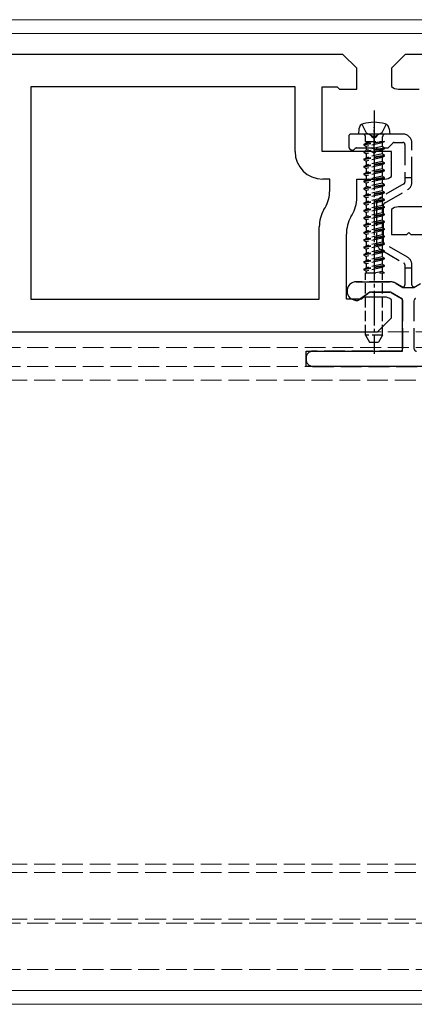
# Model space of a CAD drawing. Units: millimetres. Extents: x 0 to 8410, y 0 to 5940.
# Drawn here: x 2573 to 2630, y 2401 to 2543 of the extents above; entities that cross this region are included whole.
import ezdxf

# ---------------------------------------------------------------- set-up
doc = ezdxf.new("R2010")
doc.units = ezdxf.units.MM
doc.linetypes.add('YCENTER_1', pattern=[13, 10, -1, 1, -1])
doc.linetypes.add('YHIDDEN_1', pattern=[4, 3, -1])
for name, color, linetype, lineweight in [('YKK_11', 7, 'Continuous', 30), ('YKK_12', 2, 'Continuous', 13), ('YKK_13', 4, 'Continuous', 30)]:
    doc.layers.add(name, color=color, linetype=linetype, lineweight=lineweight)

msp = doc.modelspace()

# ---------------------------------------------------------------- linework, layer by layer
at = {"layer": 'YKK_11', "linetype": 'ByBlock', "lineweight": -2, "ltscale": 0.5}
for p, q in [((2620, 2537.58), (2429, 2537.58)), ((2622, 2535.58), (2620, 2537.58)), ((2629, 2537.58), (2627, 2535.58)), ((2820, 2537.58), (2629, 2537.58)), ((2622, 2532.58), (2622, 2535.58)), ((2627, 2535.58), (2627, 2532.96)), ((2613.1, 2532.88), (2575, 2532.88)), ((2575, 2532.88), (2575, 2502.28)), ((2613.1, 2523.58), (2613.1, 2532.88)), ((2617, 2523.58), (2617, 2532.88)), ((2617, 2532.88), (2619.2, 2532.88)), ((2619.2, 2532.88), (2619.5, 2532.58)), ((2619.5, 2532.58), (2622, 2532.58)), ((2628, 2532.58), (2631, 2532.58)), ((2624.2, 2523.58), (2617, 2523.58)), ((2624.5, 2523.28), (2624.2, 2523.58)), ((2624.8, 2523.58), (2624.5, 2523.28)), ((2627, 2523.58), (2624.8, 2523.58)), ((2627, 2519.96), (2627, 2523.58)), ((2618.1, 2519.58), (2617.1, 2519.58)), ((2618.1, 2517.96), (2618.1, 2519.58)), ((2622, 2516.92), (2622, 2519.58)), ((2622, 2519.58), (2626, 2519.58)), ((2617.27, 2515.19), (2617.43, 2515.46)), ((2627, 2515.2), (2627, 2511.58)), ((2632, 2515.58), (2628, 2515.58)), ((2621.17, 2514.14), (2621.33, 2514.42)), ((2616.6, 2502.28), (2616.6, 2512.69)), ((2620.5, 2502.28), (2620.5, 2511.64)), ((2627, 2511.58), (2629.2, 2511.58)), ((2629.2, 2511.58), (2629.5, 2511.88)), ((2629.5, 2511.88), (2629.8, 2511.58)), ((2629.8, 2511.58), (2637, 2511.58)), ((2575, 2502.28), (2616.6, 2502.28)), ((2622.7, 2502.28), (2620.5, 2502.28)), ((2623, 2502.58), (2622.7, 2502.28)), ((2626, 2502.58), (2623, 2502.58)), ((2627, 2499.58), (2627, 2502.2)), ((2625, 2497.58), (2627, 2499.58)), ((2434, 2497.58), (2625, 2497.58))]:
    msp.add_line(p, q, dxfattribs=at)
for centre, radius, start, end in [((2628, 2534.08), 1.5, 228.1897, 270), ((2617.1, 2523.58), 4, 180, 270), ((2626, 2521.08), 1.5, 270, 311.8103), ((2613.1, 2517.96), 5, 330, 0), ((2617, 2516.92), 5, 330, 0), ((2621.6, 2512.69), 5, 150, 180), ((2628, 2514.08), 1.5, 90, 131.8103), ((2625.5, 2511.64), 5, 150, 180), ((2626, 2501.08), 1.5, 48.1897, 90)]:
    msp.add_arc(centre, radius, start, end, dxfattribs=at)
at = {"layer": 'YKK_12'}
for p, q in [((4809, 2542.58), (1240, 2542.58)), ((4809, 2540.58), (1240, 2540.58)), ((4809, 2402.58), (1240, 2402.58)), ((4809, 2400.58), (1240, 2400.58))]:
    msp.add_line(p, q, dxfattribs=at)
at = {"layer": 'YKK_12', "linetype": 'YHIDDEN_1'}
for p, q in [((1230.5, 2497.58), (4818.5, 2497.58)), ((1230.5, 2495.28), (4818.5, 2495.28)), ((1230.5, 2492.58), (4818.5, 2492.58)), ((4818.5, 2490.58), (1230.5, 2490.58)), ((4818.5, 2420.78), (1230.5, 2420.78)), ((4818.5, 2419.58), (1230.5, 2419.58)), ((4818.5, 2412.88), (1230.5, 2412.88)), ((1230.5, 2412.28), (4818.5, 2412.28)), ((1230.5, 2405.58), (4818.5, 2405.58))]:
    msp.add_line(p, q, dxfattribs=at)
at = {"layer": 'YKK_13', "linetype": 'YCENTER_1', "ltscale": 0.5}
msp.add_line((2624.5, 2529.48), (2624.5, 2494.4), dxfattribs=at)
at = {"layer": 'YKK_13'}
for p, q in [((2622.32, 2526.86), (2622.25, 2526.08)), ((2626.68, 2526.86), (2626.75, 2526.08)), ((2626.75, 2526.08), (2622.25, 2526.08)), ((2626.75, 2526.08), (2626.75, 2526.12))]:
    msp.add_line(p, q, dxfattribs=at)
at = {"layer": 'YKK_13', "linetype": 'YHIDDEN_1'}
for p, q in [((2622.75, 2527.5), (2623.35, 2526.28)), ((2626.25, 2527.5), (2625.64, 2526.28)), ((2620.85, 2525.78), (2620.85, 2524.28)), ((2623.83, 2526.08), (2621.15, 2526.08)), ((2628.65, 2526.08), (2625.17, 2526.08)), ((2626.59, 2524.17), (2627.21, 2524.79)), ((2627.42, 2524.88), (2628.65, 2524.88)), ((2629.95, 2519.78), (2629.95, 2524.78)), ((2621.97, 2524.08), (2626.38, 2524.08)), ((2628.95, 2524.58), (2628.95, 2519.78)), ((2629.95, 2519.78), (2628.95, 2519.78)), ((2628.95, 2519.78), (2628.95, 2519.15)), ((2629.95, 2519.15), (2629.95, 2519.78)), ((2628.8, 2518.89), (2625.5, 2516.99)), ((2626, 2516.12), (2629.3, 2518.03)), ((2624.85, 2515.86), (2624.85, 2510.5)), ((2625.85, 2510.5), (2625.85, 2515.86)), ((2625.5, 2509.37), (2628.8, 2507.47)), ((2629.3, 2508.33), (2626, 2510.24)), ((2628.95, 2507.21), (2628.95, 2506.78)), ((2628.95, 2506.78), (2628.95, 2504.33)), ((2628.95, 2506.78), (2629.95, 2506.78)), ((2629.95, 2506.78), (2629.95, 2507.21)), ((2629.95, 2504.33), (2629.95, 2506.78)), ((2626.79, 2504.78), (2621.93, 2504.78)), ((2628.5, 2504.07), (2627.69, 2504.54)), ((2621.58, 2502.17), (2621.87, 2502.1)), ((2622.29, 2502.17), (2623.61, 2503.1)), ((2624.19, 2503.28), (2626.79, 2503.28)), ((2626.94, 2503.24), (2628.45, 2502.37)), ((2628.6, 2502.11), (2628.6, 2495.08)), ((2630.3, 2495.08), (2630.3, 2502.11)), ((2614.7, 2493.78), (2614.7, 2493.58)), ((2628.3, 2494.78), (2615.7, 2494.78)), ((2615.7, 2492.58), (2646.7, 2492.58))]:
    msp.add_line(p, q, dxfattribs=at)
at = {"layer": 'YKK_13', "linetype": 'YHIDDEN_1', "ltscale": 0.5}
for p, q in [((2623.35, 2526.28), (2624.5, 2525.67)), ((2625.64, 2526.28), (2624.5, 2525.67)), ((2626, 2525.02), (2623, 2524.59)), ((2626, 2525.02), (2623, 2524.49)), ((2623, 2524.59), (2623.35, 2524.8)), ((2623.27, 2525.02), (2623.27, 2525.68)), ((2623.27, 2525.02), (2626, 2525.02)), ((2623.35, 2525.02), (2623.35, 2524.8)), ((2623.35, 2524.8), (2624.32, 2525.02)), ((2625.65, 2524.82), (2623.35, 2524.29)), ((2626, 2525.02), (2625.65, 2524.82)), ((2625.65, 2524.82), (2625.65, 2524.27)), ((2625.65, 2524.82), (2625.65, 2524.27)), ((2625.73, 2525.02), (2625.73, 2525.68)), ((2623, 2524.59), (2623, 2524.49)), ((2623, 2524.49), (2623.35, 2524.29)), ((2626, 2524.06), (2623, 2523.54)), ((2626, 2523.96), (2623, 2523.44)), ((2623, 2523.54), (2623.35, 2523.74)), ((2623, 2523.54), (2623, 2523.44)), ((2623, 2523.44), (2623.35, 2523.23)), ((2623.35, 2524.29), (2623.35, 2523.74)), ((2623.35, 2524.29), (2623.35, 2523.74)), ((2625.65, 2524.27), (2623.35, 2523.74)), ((2625.65, 2523.76), (2623.35, 2523.23)), ((2626, 2524.06), (2625.65, 2524.27)), ((2626, 2523.96), (2625.65, 2523.76)), ((2625.65, 2523.76), (2625.65, 2523.21)), ((2626, 2523.96), (2626, 2524.06)), ((2626, 2523.01), (2623, 2522.48)), ((2626, 2522.91), (2623, 2522.38)), ((2623, 2522.48), (2623.35, 2522.68)), ((2623, 2522.48), (2623, 2522.38)), ((2623, 2522.38), (2623.35, 2522.18)), ((2626, 2521.95), (2623, 2521.42)), ((2623.35, 2523.23), (2623.35, 2522.68)), ((2625.65, 2523.21), (2623.35, 2522.68)), ((2625.65, 2522.7), (2623.35, 2522.18)), ((2623.35, 2522.18), (2623.35, 2521.62)), ((2625.65, 2522.15), (2623.35, 2521.62)), ((2626, 2523.01), (2625.65, 2523.21)), ((2626, 2522.91), (2625.65, 2522.7)), ((2625.65, 2522.7), (2625.65, 2522.15)), ((2626, 2521.95), (2625.65, 2522.15)), ((2626, 2522.91), (2626, 2523.01)), ((2626, 2521.85), (2626, 2521.95)), ((2626, 2521.85), (2623, 2521.32)), ((2623, 2521.42), (2623.35, 2521.62)), ((2623, 2521.42), (2623, 2521.32)), ((2623, 2521.32), (2623.35, 2521.12)), ((2626, 2520.89), (2623, 2520.36)), ((2626, 2520.79), (2623, 2520.26)), ((2623, 2520.36), (2623.35, 2520.56)), ((2625.65, 2521.65), (2623.35, 2521.12)), ((2623.35, 2521.12), (2623.35, 2520.56)), ((2625.65, 2521.09), (2623.35, 2520.56)), ((2625.65, 2520.59), (2623.35, 2520.06)), ((2626, 2521.85), (2625.65, 2521.65)), ((2625.65, 2521.65), (2625.65, 2521.09)), ((2626, 2520.89), (2625.65, 2521.09)), ((2626, 2520.79), (2625.65, 2520.59)), ((2625.65, 2520.59), (2625.65, 2520.03)), ((2626, 2520.79), (2626, 2520.89)), ((2623, 2520.36), (2623, 2520.26)), ((2623, 2520.26), (2623.35, 2520.06)), ((2626, 2519.83), (2623, 2519.3)), ((2626, 2519.73), (2623, 2519.2)), ((2623, 2519.3), (2623.35, 2519.51)), ((2623, 2519.3), (2623, 2519.2)), ((2623, 2519.2), (2623.35, 2519)), ((2623.35, 2520.06), (2623.35, 2519.51)), ((2625.65, 2520.03), (2623.35, 2519.51)), ((2625.65, 2519.53), (2623.35, 2519)), ((2626, 2519.83), (2625.65, 2520.03)), ((2626, 2519.73), (2625.65, 2519.53)), ((2625.65, 2519.53), (2625.65, 2518.98)), ((2626, 2519.73), (2626, 2519.83)), ((2626, 2518.77), (2623, 2518.25)), ((2626, 2518.67), (2623, 2518.15)), ((2623, 2518.25), (2623.35, 2518.45)), ((2623, 2518.25), (2623, 2518.15)), ((2623, 2518.15), (2623.35, 2517.94)), ((2626, 2517.72), (2623, 2517.19)), ((2623.35, 2519), (2623.35, 2518.45)), ((2625.65, 2518.98), (2623.35, 2518.45)), ((2625.65, 2518.47), (2623.35, 2517.94)), ((2623.35, 2517.94), (2623.35, 2517.39)), ((2625.65, 2517.92), (2623.35, 2517.39)), ((2626, 2518.77), (2625.65, 2518.98)), ((2626, 2518.67), (2625.65, 2518.47)), ((2625.65, 2518.47), (2625.65, 2517.92)), ((2626, 2517.72), (2625.65, 2517.92)), ((2626, 2518.67), (2626, 2518.77)), ((2626, 2517.62), (2626, 2517.72)), ((2626, 2517.62), (2623, 2517.09)), ((2623, 2517.19), (2623.35, 2517.39)), ((2623, 2517.19), (2623, 2517.09)), ((2623, 2517.09), (2623.35, 2516.89)), ((2626, 2516.66), (2623, 2516.13)), ((2626, 2516.56), (2623, 2516.03)), ((2623, 2516.13), (2623.35, 2516.33)), ((2625.65, 2517.41), (2623.35, 2516.89)), ((2623.35, 2516.89), (2623.35, 2516.33)), ((2625.65, 2516.86), (2623.35, 2516.33)), ((2625.65, 2516.36), (2623.35, 2515.83)), ((2626, 2517.62), (2625.65, 2517.41)), ((2625.65, 2517.41), (2625.65, 2516.86)), ((2626, 2516.66), (2625.65, 2516.86)), ((2626, 2516.56), (2625.65, 2516.36)), ((2625.65, 2516.36), (2625.65, 2515.8)), ((2626, 2516.56), (2626, 2516.66)), ((2623, 2516.13), (2623, 2516.03)), ((2623, 2516.03), (2623.35, 2515.83)), ((2626, 2515.6), (2623, 2515.07)), ((2626, 2515.5), (2623, 2514.97)), ((2623, 2515.07), (2623.35, 2515.27)), ((2623, 2515.07), (2623, 2514.97)), ((2623, 2514.97), (2623.35, 2514.77)), ((2623.35, 2515.83), (2623.35, 2515.27)), ((2625.65, 2515.8), (2623.35, 2515.27)), ((2625.65, 2515.3), (2623.35, 2514.77)), ((2626, 2515.6), (2625.65, 2515.8)), ((2626, 2515.5), (2625.65, 2515.3)), ((2625.65, 2515.3), (2625.65, 2514.74)), ((2626, 2515.5), (2626, 2515.6)), ((2626, 2514.54), (2623, 2514.01)), ((2626, 2514.44), (2623, 2513.91)), ((2623, 2514.01), (2623.35, 2514.22)), ((2623, 2514.01), (2623, 2513.91)), ((2623, 2513.91), (2623.35, 2513.71)), ((2626, 2513.48), (2623, 2512.96)), ((2623.35, 2514.77), (2623.35, 2514.22)), ((2625.65, 2514.74), (2623.35, 2514.22)), ((2625.65, 2514.24), (2623.35, 2513.71)), ((2623.35, 2513.71), (2623.35, 2513.16)), ((2625.65, 2513.69), (2623.35, 2513.16)), ((2626, 2514.54), (2625.65, 2514.74)), ((2626, 2514.44), (2625.65, 2514.24)), ((2625.65, 2514.24), (2625.65, 2513.69)), ((2626, 2513.48), (2625.65, 2513.69)), ((2626, 2514.44), (2626, 2514.54)), ((2626, 2513.38), (2626, 2513.48)), ((2626, 2513.38), (2623, 2512.86)), ((2623, 2512.96), (2623.35, 2513.16)), ((2623, 2512.96), (2623, 2512.86)), ((2623, 2512.86), (2623.35, 2512.65)), ((2626, 2512.43), (2623, 2511.9)), ((2626, 2512.33), (2623, 2511.8)), ((2623, 2511.9), (2623.35, 2512.1)), ((2625.65, 2513.18), (2623.35, 2512.65)), ((2623.35, 2512.65), (2623.35, 2512.1)), ((2625.65, 2512.63), (2623.35, 2512.1)), ((2625.65, 2512.12), (2623.35, 2511.6)), ((2626, 2513.38), (2625.65, 2513.18)), ((2625.65, 2513.18), (2625.65, 2512.63)), ((2626, 2512.43), (2625.65, 2512.63)), ((2626, 2512.33), (2625.65, 2512.12)), ((2625.65, 2512.12), (2625.65, 2511.57)), ((2626, 2512.33), (2626, 2512.43)), ((2623, 2511.9), (2623, 2511.8)), ((2623, 2511.8), (2623.35, 2511.6)), ((2626, 2511.37), (2623, 2510.84)), ((2626, 2511.27), (2623, 2510.74)), ((2623, 2510.84), (2623.35, 2511.04)), ((2623, 2510.84), (2623, 2510.74)), ((2623, 2510.74), (2623.35, 2510.54)), ((2623.35, 2511.6), (2623.35, 2511.04)), ((2625.65, 2511.57), (2623.35, 2511.04)), ((2625.65, 2511.07), (2623.35, 2510.54)), ((2626, 2511.37), (2625.65, 2511.57)), ((2626, 2511.27), (2625.65, 2511.07)), ((2625.65, 2511.07), (2625.65, 2510.51)), ((2626, 2511.27), (2626, 2511.37)), ((2626, 2510.31), (2623, 2509.78)), ((2626, 2510.21), (2623, 2509.68)), ((2623, 2509.78), (2623.35, 2509.98)), ((2623, 2509.78), (2623, 2509.68)), ((2623, 2509.68), (2623.35, 2509.48)), ((2626, 2509.25), (2623, 2508.72)), ((2626, 2509.15), (2623, 2508.62)), ((2623.35, 2510.54), (2623.35, 2509.98)), ((2625.65, 2510.51), (2623.35, 2509.98)), ((2625.65, 2510.01), (2623.35, 2509.48)), ((2623.35, 2509.48), (2623.35, 2508.93)), ((2625.65, 2509.45), (2623.35, 2508.93)), ((2626, 2510.31), (2625.65, 2510.51)), ((2626, 2510.21), (2625.65, 2510.01)), ((2625.65, 2510.01), (2625.65, 2509.45)), ((2626, 2509.25), (2625.65, 2509.45)), ((2626, 2509.15), (2625.65, 2508.95)), ((2626, 2510.21), (2626, 2510.31)), ((2626, 2509.15), (2626, 2509.25)), ((2623, 2508.72), (2623.35, 2508.93)), ((2623, 2508.72), (2623, 2508.62)), ((2623, 2508.62), (2623.35, 2508.42)), ((2626, 2508.19), (2623, 2507.67)), ((2626, 2508.09), (2623, 2507.57)), ((2623, 2507.67), (2623.35, 2507.87)), ((2625.65, 2508.95), (2623.35, 2508.42)), ((2623.35, 2508.42), (2623.35, 2507.87)), ((2625.65, 2508.4), (2623.35, 2507.87)), ((2625.65, 2507.89), (2623.35, 2507.36)), ((2625.65, 2508.95), (2625.65, 2508.4)), ((2626, 2508.19), (2625.65, 2508.4)), ((2626, 2508.09), (2625.65, 2507.89)), ((2625.65, 2507.89), (2625.65, 2507.34)), ((2626, 2508.09), (2626, 2508.19)), ((2623, 2507.67), (2623, 2507.57)), ((2623, 2507.57), (2623.35, 2507.36)), ((2626, 2507.14), (2623, 2506.61)), ((2626, 2507.04), (2623, 2506.51)), ((2623, 2506.61), (2623.35, 2506.81)), ((2623, 2506.61), (2623, 2506.51)), ((2623, 2506.51), (2623.35, 2506.31)), ((2623.35, 2507.36), (2623.35, 2506.81)), ((2625.65, 2507.34), (2623.35, 2506.81)), ((2625.65, 2506.83), (2623.35, 2506.31)), ((2623.35, 2506.31), (2623.35, 2506.08)), ((2626, 2507.14), (2625.65, 2507.34)), ((2626, 2507.14), (2625.65, 2507.34)), ((2626, 2507.04), (2625.65, 2506.83)), ((2626, 2507.04), (2625.65, 2506.83)), ((2625.65, 2506.83), (2625.65, 2506.28)), ((2626, 2507.04), (2626, 2507.14)), ((2623.27, 2506.08), (2626, 2506.08)), ((2623.27, 2497.08), (2623.27, 2506.08)), ((2625.65, 2506.28), (2624.77, 2506.08)), ((2626, 2506.08), (2625.65, 2506.28)), ((2625.73, 2497.08), (2625.73, 2506.08)), ((2625.73, 2497.08), (2623.27, 2497.08)), ((2623.27, 2497.08), (2623.85, 2496.08)), ((2625.73, 2497.08), (2625.15, 2496.08)), ((2623.85, 2496.08), (2625.15, 2496.08))]:
    msp.add_line(p, q, dxfattribs=at)
at = {"layer": 'YKK_13', "linetype": 'YCENTER_1', "ltscale": 0.3}
msp.add_line((2624.5, 2523.08), (2624.5, 2527.08), dxfattribs=at)
at = {"layer": 'YKK_13', "linetype": 'ByBlock', "lineweight": -2, "ltscale": 0.5}
for p, q in [((2621.93, 2504.78), (2626.79, 2504.78)), ((2627.69, 2504.54), (2628.66, 2503.98)), ((2628.66, 2503.98), (2630.24, 2503.98)), ((2630.24, 2503.98), (2631.21, 2504.54)), ((2622.1, 2502.04), (2621.58, 2502.17)), ((2623.87, 2503.28), (2622.1, 2502.04)), ((2626.87, 2503.28), (2623.87, 2503.28)), ((2628.6, 2502.28), (2626.87, 2503.28)), ((2628.6, 2494.78), (2628.6, 2502.28)), ((2614.7, 2492.58), (2614.7, 2494.78)), ((2614.7, 2494.78), (2628.6, 2494.78)), ((2647.7, 2492.58), (2614.7, 2492.58))]:
    msp.add_line(p, q, dxfattribs=at)
at = {"layer": 'YKK_13'}
for centre, radius, start, end in [((2624.5, 2521.78), 6, 74.5573, 105.4427), ((2623.12, 2526.79), 0.8, 105.4427, 175), ((2625.88, 2526.79), 0.8, 5, 74.5573)]:
    msp.add_arc(centre, radius, start, end, dxfattribs=at)
at = {"layer": 'YKK_13', "linetype": 'YHIDDEN_1'}
for centre, radius, start, end in [((2621.15, 2525.78), 0.3, 90, 180), ((2623.83, 2525.88), 0.2, 16.6015, 90), ((2624.5, 2526.08), 0.5, 196.6015, 343.3985), ((2625.17, 2525.88), 0.2, 90, 163.3985), ((2627.42, 2524.58), 0.3, 90, 135), ((2628.65, 2524.78), 1.3, 0, 90), ((2628.65, 2524.58), 0.3, 0, 90), ((2621.35, 2524.28), 0.5, 180, 321.3178), ((2621.97, 2523.78), 0.3, 90, 141.3178), ((2626.38, 2524.38), 0.3, 270, 315), ((2628.65, 2519.15), 0.3, 300, 0), ((2628.65, 2519.15), 1.3, 300, 0), ((2626.15, 2515.86), 1.3, 120, 180), ((2626.15, 2515.86), 0.3, 120, 180), ((2626.15, 2510.5), 1.3, 180, 240), ((2626.15, 2510.5), 0.3, 180, 240), ((2628.65, 2507.21), 1.3, 0, 60), ((2628.65, 2507.21), 0.3, 0, 60), ((2621.93, 2503.45), 1.33, 90, 255), ((2626.79, 2502.98), 1.8, 60, 90), ((2628.65, 2504.33), 0.3, 240, 0), ((2630.25, 2504.33), 0.3, 180, 300), ((2622, 2502.58), 0.5, 255, 305), ((2624.19, 2502.28), 1, 90, 125), ((2626.79, 2502.98), 0.3, 60, 90), ((2628.3, 2502.11), 0.3, 0, 60), ((2630.6, 2502.11), 0.3, 120, 180), ((2628.3, 2495.08), 0.3, 270, 0), ((2630.6, 2495.08), 0.3, 180, 270), ((2615.7, 2493.78), 1, 90, 180), ((2615.7, 2493.58), 1, 180, 270)]:
    msp.add_arc(centre, radius, start, end, dxfattribs=at)
at = {"layer": 'YKK_13', "linetype": 'YHIDDEN_1', "ltscale": 0.5}
for centre, start, end in [((2622.87, 2525.68), 0, 90), ((2626.13, 2525.68), 90, 180)]:
    msp.add_arc(centre, 0.4, start, end, dxfattribs=at)
at = {"layer": 'YKK_13', "linetype": 'ByBlock', "lineweight": -2, "ltscale": 0.5}
for centre, radius, start, end in [((2621.93, 2503.45), 1.33, 90, 255), ((2626.79, 2502.98), 1.8, 60, 90)]:
    msp.add_arc(centre, radius, start, end, dxfattribs=at)

doc.saveas('drawing.dxf')
